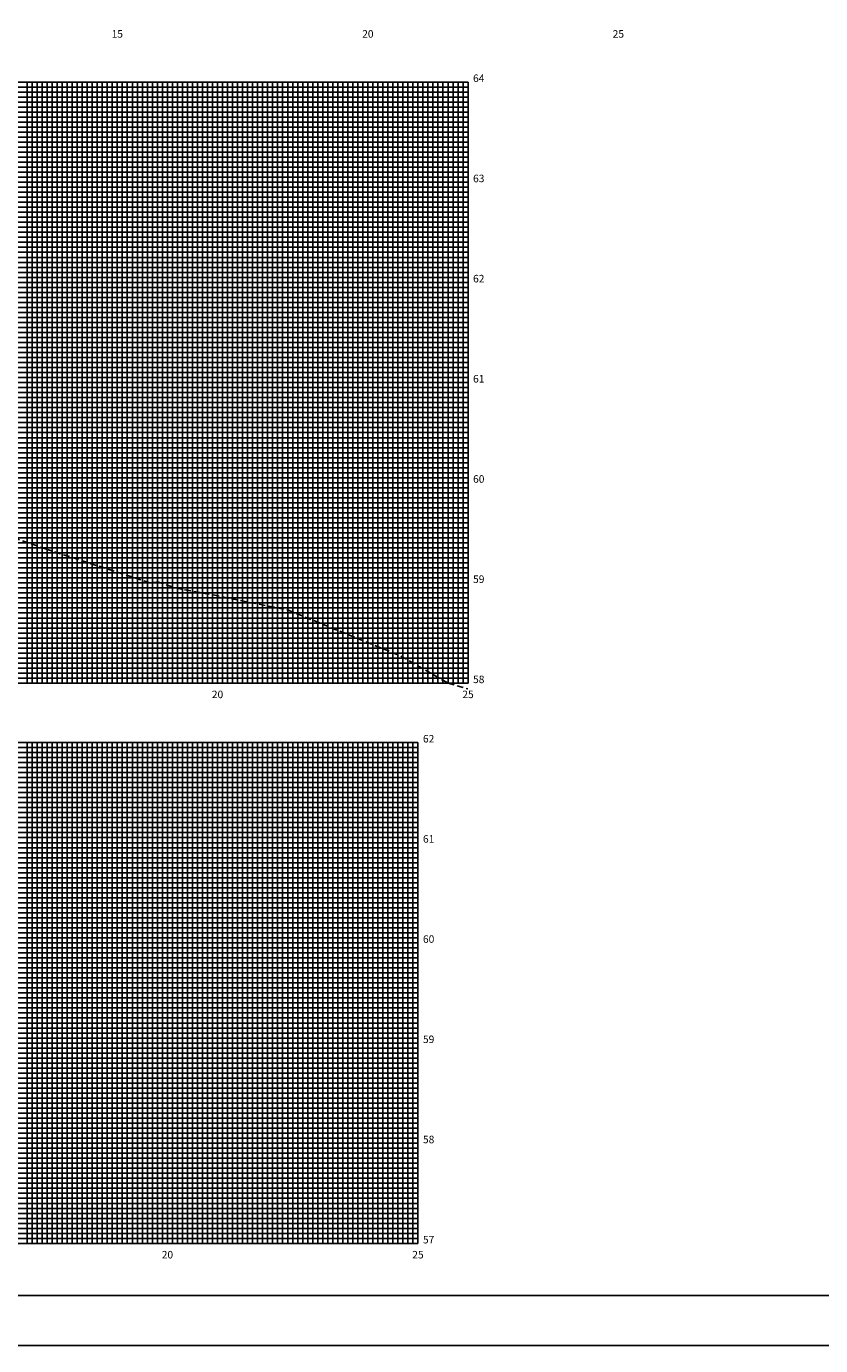
# Model space of a CAD drawing. Extents: x -74 to 767, y 2411 to 3005.
# Drawn here: x 450 to 608, y 2411 to 2674 of the extents above; entities that cross this region are included whole.
import ezdxf
from ezdxf.enums import TextEntityAlignment as Align

# ---------------------------------------------------------------- set-up
doc = ezdxf.new("R2010")
doc.units = 0
doc.header["$LTSCALE"] = 10
doc.linetypes.add('HIDDEN2', pattern=[0.1875, 0.125, -0.0625])
doc.layers.get('0').update_dxf_attribs({"linetype": 'CONTINUOUS'})
for name, color, linetype in [('MALHA', 9, 'CONTINUOUS'), ('MALHAI', 10, 'CONTINUOUS'), ('PRIMI', 151, 'HIDDEN2'), ('SEC', 3, 'CONTINUOUS')]:
    doc.layers.add(name, color=color, linetype=linetype)
doc.styles.add('MONO', font='monotxt.shx', dxfattribs={"height": 1.5})

msp = doc.modelspace()

# ---------------------------------------------------------------- linework, layer by layer
at = {"color": 7}
msp.add_lwpolyline([(-74.47, 2410.79), (766.53, 2410.79), (766.53, 3004.79), (-74.47, 3004.79)], close=True, dxfattribs=at)
at = {"color": 6}
msp.add_lwpolyline([(-49.47, 2420.79), (756.53, 2420.79), (756.53, 2994.79), (-49.47, 2994.79)], close=True, dxfattribs=at)
at = {"layer": 'MALHA'}
for p, q in [((449.66, 2543.04), (449.66, 2663.04)), ((450.66, 2543.04), (450.66, 2663.04)), ((451.66, 2543.04), (451.66, 2663.04)), ((452.66, 2543.04), (452.66, 2663.04)), ((453.66, 2543.04), (453.66, 2663.04)), ((454.66, 2543.04), (454.66, 2663.04)), ((455.66, 2543.04), (455.66, 2663.04)), ((456.66, 2543.04), (456.66, 2663.04)), ((458.66, 2543.04), (458.66, 2663.04)), ((459.66, 2543.04), (459.66, 2663.04)), ((460.66, 2543.04), (460.66, 2663.04)), ((461.66, 2543.04), (461.66, 2663.04)), ((462.66, 2543.04), (462.66, 2663.04)), ((463.66, 2543.04), (463.66, 2663.04)), ((464.66, 2543.04), (464.66, 2663.04)), ((465.66, 2543.04), (465.66, 2663.04)), ((466.66, 2543.04), (466.66, 2663.04)), ((468.66, 2543.04), (468.66, 2663.04)), ((469.66, 2543.04), (469.66, 2663.04)), ((470.66, 2543.04), (470.66, 2663.04)), ((471.66, 2543.04), (471.66, 2663.04)), ((472.66, 2543.04), (472.66, 2663.04)), ((473.66, 2543.04), (473.66, 2663.04)), ((474.66, 2543.04), (474.66, 2663.04)), ((475.66, 2543.04), (475.66, 2663.04)), ((476.66, 2543.04), (476.66, 2663.04)), ((478.66, 2543.04), (478.66, 2663.04)), ((479.66, 2543.04), (479.66, 2663.04)), ((480.66, 2543.04), (480.66, 2663.04)), ((481.66, 2543.04), (481.66, 2663.04)), ((482.66, 2543.04), (482.66, 2663.04)), ((483.66, 2543.04), (483.66, 2663.04)), ((484.66, 2543.04), (484.66, 2663.04)), ((485.66, 2543.04), (485.66, 2663.04)), ((486.66, 2543.04), (486.66, 2663.04)), ((488.66, 2543.04), (488.66, 2663.04)), ((489.66, 2543.04), (489.66, 2663.04)), ((490.66, 2543.04), (490.66, 2663.04)), ((491.66, 2543.04), (491.66, 2663.04)), ((492.66, 2543.04), (492.66, 2663.04)), ((493.66, 2543.04), (493.66, 2663.04)), ((494.66, 2543.04), (494.66, 2663.04)), ((495.66, 2543.04), (495.66, 2663.04)), ((496.66, 2543.04), (496.66, 2663.04)), ((498.66, 2543.04), (498.66, 2663.04)), ((499.66, 2543.04), (499.66, 2663.04)), ((500.66, 2543.04), (500.66, 2663.04)), ((501.66, 2543.04), (501.66, 2663.04)), ((502.66, 2543.04), (502.66, 2663.04)), ((503.66, 2543.04), (503.66, 2663.04)), ((504.66, 2543.04), (504.66, 2663.04)), ((505.66, 2543.04), (505.66, 2663.04)), ((506.66, 2543.04), (506.66, 2663.04)), ((508.66, 2543.04), (508.66, 2663.04)), ((509.66, 2543.04), (509.66, 2663.04)), ((510.66, 2543.04), (510.66, 2663.04)), ((511.66, 2543.04), (511.66, 2663.04)), ((512.66, 2543.04), (512.66, 2663.04)), ((513.66, 2543.04), (513.66, 2663.04)), ((514.66, 2543.04), (514.66, 2663.04)), ((515.66, 2543.04), (515.66, 2663.04)), ((516.66, 2543.04), (516.66, 2663.04)), ((518.66, 2543.04), (518.66, 2663.04)), ((519.66, 2543.04), (519.66, 2663.04)), ((520.66, 2543.04), (520.66, 2663.04)), ((521.66, 2543.04), (521.66, 2663.04)), ((522.66, 2543.04), (522.66, 2663.04)), ((523.66, 2543.04), (523.66, 2663.04)), ((524.66, 2543.04), (524.66, 2663.04)), ((525.66, 2543.04), (525.66, 2663.04)), ((526.66, 2543.04), (526.66, 2663.04)), ((528.66, 2543.04), (528.66, 2663.04)), ((529.66, 2543.04), (529.66, 2663.04)), ((530.66, 2543.04), (530.66, 2663.04)), ((531.66, 2543.04), (531.66, 2663.04)), ((532.66, 2543.04), (532.66, 2663.04)), ((533.66, 2543.04), (533.66, 2663.04)), ((534.66, 2543.04), (534.66, 2663.04)), ((535.66, 2543.04), (535.66, 2663.04)), ((536.66, 2543.04), (536.66, 2663.04)), ((27.66, 2662.04), (537.66, 2662.04)), ((27.66, 2661.04), (537.66, 2661.04)), ((27.66, 2660.04), (537.66, 2660.04)), ((27.66, 2659.04), (537.66, 2659.04)), ((27.66, 2658.04), (537.66, 2658.04)), ((27.66, 2657.04), (537.66, 2657.04)), ((27.66, 2656.04), (537.66, 2656.04)), ((27.66, 2655.04), (537.66, 2655.04)), ((27.66, 2654.04), (537.66, 2654.04)), ((27.66, 2652.04), (537.66, 2652.04)), ((27.66, 2651.04), (537.66, 2651.04)), ((27.66, 2650.04), (537.66, 2650.04)), ((27.66, 2649.04), (537.66, 2649.04)), ((27.66, 2648.04), (537.66, 2648.04)), ((27.66, 2647.04), (537.66, 2647.04)), ((27.66, 2646.04), (537.66, 2646.04)), ((27.66, 2645.04), (537.66, 2645.04)), ((27.66, 2644.04), (537.66, 2644.04)), ((27.66, 2642.04), (537.66, 2642.04)), ((27.66, 2641.04), (537.66, 2641.04)), ((27.66, 2640.04), (537.66, 2640.04)), ((27.66, 2639.04), (537.66, 2639.04)), ((27.66, 2638.04), (537.66, 2638.04)), ((27.66, 2637.04), (537.66, 2637.04)), ((27.66, 2636.04), (537.66, 2636.04)), ((27.66, 2635.04), (537.66, 2635.04)), ((27.66, 2634.04), (537.66, 2634.04)), ((27.66, 2632.04), (537.66, 2632.04)), ((27.66, 2631.04), (537.66, 2631.04)), ((27.66, 2630.04), (537.66, 2630.04)), ((27.66, 2629.04), (537.66, 2629.04)), ((27.66, 2628.04), (537.66, 2628.04)), ((27.66, 2627.04), (537.66, 2627.04)), ((27.66, 2626.04), (537.66, 2626.04)), ((27.66, 2625.04), (537.66, 2625.04)), ((27.66, 2624.04), (537.66, 2624.04)), ((27.66, 2622.04), (537.66, 2622.04)), ((27.66, 2621.04), (537.66, 2621.04)), ((27.66, 2620.04), (537.66, 2620.04)), ((27.66, 2619.04), (537.66, 2619.04)), ((27.66, 2618.04), (537.66, 2618.04)), ((27.66, 2617.04), (537.66, 2617.04)), ((27.66, 2616.04), (537.66, 2616.04)), ((27.66, 2615.04), (537.66, 2615.04)), ((27.66, 2614.04), (537.66, 2614.04)), ((27.66, 2612.04), (537.66, 2612.04)), ((27.66, 2611.04), (537.66, 2611.04)), ((27.66, 2610.04), (537.66, 2610.04)), ((27.66, 2609.04), (537.66, 2609.04)), ((27.66, 2608.04), (537.66, 2608.04)), ((27.66, 2607.04), (537.66, 2607.04)), ((27.66, 2606.04), (537.66, 2606.04)), ((27.66, 2605.04), (537.66, 2605.04)), ((27.66, 2604.04), (537.66, 2604.04)), ((27.66, 2602.04), (537.66, 2602.04)), ((27.66, 2601.04), (537.66, 2601.04)), ((27.66, 2600.04), (537.66, 2600.04)), ((27.66, 2599.04), (537.66, 2599.04)), ((27.66, 2598.04), (537.66, 2598.04)), ((27.66, 2597.04), (537.66, 2597.04)), ((27.66, 2596.04), (537.66, 2596.04)), ((27.66, 2595.04), (537.66, 2595.04)), ((27.66, 2594.04), (537.66, 2594.04)), ((27.66, 2592.04), (537.66, 2592.04)), ((27.66, 2591.04), (537.66, 2591.04)), ((27.66, 2590.04), (537.66, 2590.04)), ((27.66, 2589.04), (537.66, 2589.04)), ((27.66, 2588.04), (537.66, 2588.04)), ((27.66, 2587.04), (537.66, 2587.04)), ((27.66, 2586.04), (537.66, 2586.04)), ((27.66, 2585.04), (537.66, 2585.04)), ((27.66, 2584.04), (537.66, 2584.04)), ((27.66, 2582.04), (537.66, 2582.04)), ((27.66, 2581.04), (537.66, 2581.04)), ((27.66, 2580.04), (537.66, 2580.04)), ((27.66, 2579.04), (537.66, 2579.04)), ((27.66, 2578.04), (537.66, 2578.04)), ((27.66, 2577.04), (537.66, 2577.04)), ((27.66, 2576.04), (537.66, 2576.04)), ((27.66, 2575.04), (537.66, 2575.04)), ((27.66, 2574.04), (537.66, 2574.04)), ((27.66, 2572.04), (537.66, 2572.04)), ((27.66, 2571.04), (537.66, 2571.04)), ((27.66, 2570.04), (537.66, 2570.04)), ((27.66, 2569.04), (537.66, 2569.04)), ((27.66, 2568.04), (537.66, 2568.04)), ((27.66, 2567.04), (537.66, 2567.04)), ((27.66, 2566.04), (537.66, 2566.04)), ((27.66, 2565.04), (537.66, 2565.04)), ((27.66, 2564.04), (537.66, 2564.04)), ((27.66, 2562.04), (537.66, 2562.04)), ((27.66, 2561.04), (537.66, 2561.04)), ((27.66, 2560.04), (537.66, 2560.04)), ((27.66, 2559.04), (537.66, 2559.04)), ((27.66, 2558.04), (537.66, 2558.04)), ((27.66, 2557.04), (537.66, 2557.04)), ((27.66, 2556.04), (537.66, 2556.04)), ((27.66, 2555.04), (537.66, 2555.04)), ((27.66, 2554.04), (537.66, 2554.04)), ((27.66, 2552.04), (537.66, 2552.04)), ((27.66, 2551.04), (537.66, 2551.04)), ((27.66, 2550.04), (537.66, 2550.04)), ((27.66, 2549.04), (537.66, 2549.04)), ((27.66, 2548.04), (537.66, 2548.04)), ((27.66, 2547.04), (537.66, 2547.04)), ((27.66, 2546.04), (537.66, 2546.04)), ((27.66, 2545.04), (537.66, 2545.04)), ((27.66, 2544.04), (537.66, 2544.04)), ((449.66, 2431.19), (449.66, 2531.19)), ((450.66, 2431.19), (450.66, 2531.19)), ((451.66, 2431.19), (451.66, 2531.19)), ((452.66, 2431.19), (452.66, 2531.19)), ((453.66, 2431.19), (453.66, 2531.19)), ((454.66, 2431.19), (454.66, 2531.19)), ((455.66, 2431.19), (455.66, 2531.19)), ((456.66, 2431.19), (456.66, 2531.19)), ((458.66, 2431.19), (458.66, 2531.19)), ((459.66, 2431.19), (459.66, 2531.19)), ((460.66, 2431.19), (460.66, 2531.19)), ((461.66, 2431.19), (461.66, 2531.19)), ((462.66, 2431.19), (462.66, 2531.19)), ((463.66, 2431.19), (463.66, 2531.19)), ((464.66, 2431.19), (464.66, 2531.19)), ((465.66, 2431.19), (465.66, 2531.19)), ((466.66, 2431.19), (466.66, 2531.19)), ((468.66, 2431.19), (468.66, 2531.19)), ((469.66, 2431.19), (469.66, 2531.19)), ((470.66, 2431.19), (470.66, 2531.19)), ((471.66, 2431.19), (471.66, 2531.19)), ((472.66, 2431.19), (472.66, 2531.19)), ((473.66, 2431.19), (473.66, 2531.19)), ((474.66, 2431.19), (474.66, 2531.19)), ((475.66, 2431.19), (475.66, 2531.19)), ((476.66, 2431.19), (476.66, 2531.19)), ((478.66, 2431.19), (478.66, 2531.19)), ((479.66, 2431.19), (479.66, 2531.19)), ((480.66, 2431.19), (480.66, 2531.19)), ((481.66, 2431.19), (481.66, 2531.19)), ((482.66, 2431.19), (482.66, 2531.19)), ((483.66, 2431.19), (483.66, 2531.19)), ((484.66, 2431.19), (484.66, 2531.19)), ((485.66, 2431.19), (485.66, 2531.19)), ((486.66, 2431.19), (486.66, 2531.19)), ((488.66, 2431.19), (488.66, 2531.19)), ((489.66, 2431.19), (489.66, 2531.19)), ((490.66, 2431.19), (490.66, 2531.19)), ((491.66, 2431.19), (491.66, 2531.19)), ((492.66, 2431.19), (492.66, 2531.19)), ((493.66, 2431.19), (493.66, 2531.19)), ((494.66, 2431.19), (494.66, 2531.19)), ((495.66, 2431.19), (495.66, 2531.19)), ((496.66, 2431.19), (496.66, 2531.19)), ((498.66, 2431.19), (498.66, 2531.19)), ((499.66, 2431.19), (499.66, 2531.19)), ((500.66, 2431.19), (500.66, 2531.19)), ((501.66, 2431.19), (501.66, 2531.19)), ((502.66, 2431.19), (502.66, 2531.19)), ((503.66, 2431.19), (503.66, 2531.19)), ((504.66, 2431.19), (504.66, 2531.19)), ((505.66, 2431.19), (505.66, 2531.19)), ((506.66, 2431.19), (506.66, 2531.19)), ((508.66, 2431.19), (508.66, 2531.19)), ((509.66, 2431.19), (509.66, 2531.19)), ((510.66, 2431.19), (510.66, 2531.19)), ((511.66, 2431.19), (511.66, 2531.19)), ((512.66, 2431.19), (512.66, 2531.19)), ((513.66, 2431.19), (513.66, 2531.19)), ((514.66, 2431.19), (514.66, 2531.19)), ((515.66, 2431.19), (515.66, 2531.19)), ((516.66, 2431.19), (516.66, 2531.19)), ((518.66, 2431.19), (518.66, 2531.19)), ((519.66, 2431.19), (519.66, 2531.19)), ((520.66, 2431.19), (520.66, 2531.19)), ((521.66, 2431.19), (521.66, 2531.19)), ((522.66, 2431.19), (522.66, 2531.19)), ((523.66, 2431.19), (523.66, 2531.19)), ((524.66, 2431.19), (524.66, 2531.19)), ((525.66, 2431.19), (525.66, 2531.19)), ((526.66, 2431.19), (526.66, 2531.19)), ((27.66, 2530.19), (527.66, 2530.19)), ((27.66, 2529.19), (527.66, 2529.19)), ((27.66, 2528.19), (527.66, 2528.19)), ((27.66, 2527.19), (527.66, 2527.19)), ((27.66, 2526.19), (527.66, 2526.19)), ((27.66, 2525.19), (527.66, 2525.19)), ((27.66, 2524.19), (527.66, 2524.19)), ((27.66, 2523.19), (527.66, 2523.19)), ((27.66, 2522.19), (527.66, 2522.19)), ((27.66, 2520.19), (527.66, 2520.19)), ((27.66, 2519.19), (527.66, 2519.19)), ((27.66, 2518.19), (527.66, 2518.19)), ((27.66, 2517.19), (527.66, 2517.19)), ((27.66, 2516.19), (527.66, 2516.19)), ((27.66, 2515.19), (527.66, 2515.19)), ((27.66, 2514.19), (527.66, 2514.19)), ((27.66, 2513.19), (527.66, 2513.19)), ((27.66, 2512.19), (527.66, 2512.19)), ((27.66, 2510.19), (527.66, 2510.19)), ((27.66, 2509.19), (527.66, 2509.19)), ((27.66, 2508.19), (527.66, 2508.19)), ((27.66, 2507.19), (527.66, 2507.19)), ((27.66, 2506.19), (527.66, 2506.19)), ((27.66, 2505.19), (527.66, 2505.19)), ((27.66, 2504.19), (527.66, 2504.19)), ((27.66, 2503.19), (527.66, 2503.19)), ((27.66, 2502.19), (527.66, 2502.19)), ((27.66, 2500.19), (527.66, 2500.19)), ((27.66, 2499.19), (527.66, 2499.19)), ((27.66, 2498.19), (527.66, 2498.19)), ((27.66, 2497.19), (527.66, 2497.19)), ((27.66, 2496.19), (527.66, 2496.19)), ((27.66, 2495.19), (527.66, 2495.19)), ((27.66, 2494.19), (527.66, 2494.19)), ((27.66, 2493.19), (527.66, 2493.19)), ((27.66, 2492.19), (527.66, 2492.19)), ((27.66, 2490.19), (527.66, 2490.19)), ((27.66, 2489.19), (527.66, 2489.19)), ((27.66, 2488.19), (527.66, 2488.19)), ((27.66, 2487.19), (527.66, 2487.19)), ((27.66, 2486.19), (527.66, 2486.19)), ((27.66, 2485.19), (527.66, 2485.19)), ((27.66, 2484.19), (527.66, 2484.19)), ((27.66, 2483.19), (527.66, 2483.19)), ((27.66, 2482.19), (527.66, 2482.19)), ((27.66, 2480.19), (527.66, 2480.19)), ((27.66, 2479.19), (527.66, 2479.19)), ((27.66, 2478.19), (527.66, 2478.19)), ((27.66, 2477.19), (527.66, 2477.19)), ((27.66, 2476.19), (527.66, 2476.19)), ((27.66, 2475.19), (527.66, 2475.19)), ((27.66, 2474.19), (527.66, 2474.19)), ((27.66, 2473.19), (527.66, 2473.19)), ((27.66, 2472.19), (527.66, 2472.19)), ((27.66, 2470.19), (527.66, 2470.19)), ((27.66, 2469.19), (527.66, 2469.19)), ((27.66, 2468.19), (527.66, 2468.19)), ((27.66, 2467.19), (527.66, 2467.19)), ((27.66, 2466.19), (527.66, 2466.19)), ((27.66, 2465.19), (527.66, 2465.19)), ((27.66, 2464.19), (527.66, 2464.19)), ((27.66, 2463.19), (527.66, 2463.19)), ((27.66, 2462.19), (527.66, 2462.19)), ((27.66, 2460.19), (527.66, 2460.19)), ((27.66, 2459.19), (527.66, 2459.19)), ((27.66, 2458.19), (527.66, 2458.19)), ((27.66, 2457.19), (527.66, 2457.19)), ((27.66, 2456.19), (527.66, 2456.19)), ((27.66, 2455.19), (527.66, 2455.19)), ((27.66, 2454.19), (527.66, 2454.19)), ((27.66, 2453.19), (527.66, 2453.19)), ((27.66, 2452.19), (527.66, 2452.19)), ((27.66, 2450.19), (527.66, 2450.19)), ((27.66, 2449.19), (527.66, 2449.19)), ((27.66, 2448.19), (527.66, 2448.19)), ((27.66, 2447.19), (527.66, 2447.19)), ((27.66, 2446.19), (527.66, 2446.19)), ((27.66, 2445.19), (527.66, 2445.19)), ((27.66, 2444.19), (527.66, 2444.19)), ((27.66, 2443.19), (527.66, 2443.19)), ((27.66, 2442.19), (527.66, 2442.19)), ((27.66, 2440.19), (527.66, 2440.19)), ((27.66, 2439.19), (527.66, 2439.19)), ((27.66, 2438.19), (527.66, 2438.19)), ((27.66, 2437.19), (527.66, 2437.19)), ((27.66, 2436.19), (527.66, 2436.19)), ((27.66, 2435.19), (527.66, 2435.19)), ((27.66, 2434.19), (527.66, 2434.19)), ((27.66, 2433.19), (527.66, 2433.19)), ((27.66, 2432.19), (527.66, 2432.19))]:
    msp.add_line(p, q, dxfattribs=at)
at = {"layer": 'MALHAI'}
for p, q in [((27.66, 2663.04), (537.66, 2663.04)), ((457.66, 2543.04), (457.66, 2663.04)), ((467.66, 2543.04), (467.66, 2663.04)), ((477.66, 2543.04), (477.66, 2663.04)), ((487.66, 2543.04), (487.66, 2663.04)), ((497.66, 2543.04), (497.66, 2663.04)), ((507.66, 2543.04), (507.66, 2663.04)), ((517.66, 2543.04), (517.66, 2663.04)), ((527.66, 2543.04), (527.66, 2663.04)), ((537.66, 2543.04), (537.66, 2663.04)), ((27.66, 2653.04), (537.66, 2653.04)), ((27.66, 2643.04), (537.66, 2643.04)), ((27.66, 2633.04), (537.66, 2633.04)), ((27.66, 2623.04), (537.66, 2623.04)), ((27.66, 2613.04), (537.66, 2613.04)), ((27.66, 2603.04), (537.66, 2603.04)), ((27.66, 2593.04), (537.66, 2593.04)), ((27.66, 2583.04), (537.66, 2583.04)), ((27.66, 2573.04), (537.66, 2573.04)), ((27.66, 2563.04), (537.66, 2563.04)), ((27.66, 2553.04), (537.66, 2553.04)), ((27.66, 2543.04), (537.66, 2543.04)), ((27.66, 2531.19), (527.66, 2531.19)), ((457.66, 2431.19), (457.66, 2531.19)), ((467.66, 2431.19), (467.66, 2531.19)), ((477.66, 2431.19), (477.66, 2531.19)), ((487.66, 2431.19), (487.66, 2531.19)), ((497.66, 2431.19), (497.66, 2531.19)), ((507.66, 2431.19), (507.66, 2531.19)), ((517.66, 2431.19), (517.66, 2531.19)), ((527.66, 2431.19), (527.66, 2531.19)), ((27.66, 2521.19), (527.66, 2521.19)), ((27.66, 2511.19), (527.66, 2511.19)), ((27.66, 2501.19), (527.66, 2501.19)), ((27.66, 2491.19), (527.66, 2491.19)), ((27.66, 2481.19), (527.66, 2481.19)), ((27.66, 2471.19), (527.66, 2471.19)), ((27.66, 2461.19), (527.66, 2461.19)), ((27.66, 2451.19), (527.66, 2451.19)), ((27.66, 2441.19), (527.66, 2441.19)), ((27.66, 2431.19), (527.66, 2431.19)), ((27.66, 2431.19), (527.66, 2431.19))]:
    msp.add_line(p, q, dxfattribs=at)
at = {"layer": 'PRIMI'}
for p, q in [((438.06, 2575.04), (453.36, 2569.84)), ((453.36, 2569.84), (474.26, 2563.04)), ((474.26, 2563.04), (475.66, 2563.24)), ((475.66, 2563.24), (479.26, 2562.04)), ((479.26, 2562.04), (486.76, 2560.64)), ((486.76, 2560.64), (501.66, 2557.64)), ((501.66, 2557.64), (524.26, 2548.44)), ((524.26, 2548.44), (533.66, 2543.04)), ((533.66, 2543.04), (537.62, 2541.87))]:
    msp.add_line(p, q, dxfattribs=at)

# ---------------------------------------------------------------- texts
at = {"layer": 'SEC', "style": 'MONO'}
for s, p in [('15', (467.66, 2671.89)), ('20', (517.66, 2671.89)), ('25', (567.66, 2671.89)), ('20', (487.66, 2540.04)), ('25', (537.66, 2540.04)), ('20', (477.66, 2428.19)), ('25', (527.66, 2428.19))]:
    msp.add_text(s, height=1.5, dxfattribs=at).set_placement(p, align=Align.CENTER)
for s, p in [('64', (538.66, 2663.04)), ('63', (538.66, 2643.04)), ('62', (538.66, 2623.04)), ('61', (538.66, 2603.04)), ('60', (538.66, 2583.04)), ('59', (538.66, 2563.04)), ('58', (538.66, 2543.04)), ('62', (528.66, 2531.19)), ('61', (528.66, 2511.19)), ('60', (528.66, 2491.19)), ('59', (528.66, 2471.19)), ('58', (528.66, 2451.19)), ('57', (528.66, 2431.19))]:
    msp.add_text(s, height=1.5, dxfattribs=at).set_placement(p)

doc.saveas('drawing.dxf')
